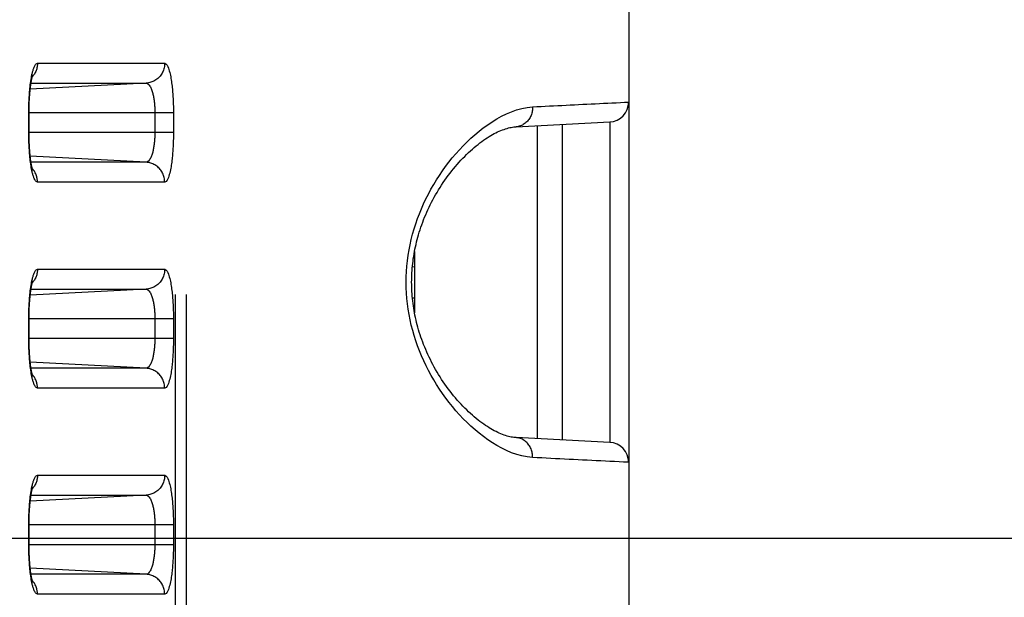
# Model space of a CAD drawing. Extents: x -377 to 260, y -238 to 127.
# Drawn here: x 8 to 11, y 9 to 11 of the extents above; entities that cross this region are included whole.
import ezdxf

# ---------------------------------------------------------------- set-up
doc = ezdxf.new("R2010")
doc.units = 0
doc.linetypes.add('PHANTOM', pattern=[15, 7.5, -1.5, 1.5, -1.5, 1.5, -1.5])
doc.layers.get('0').update_dxf_attribs({"linetype": 'CONTINUOUS'})
doc.layers.get('DEFPOINTS').update_dxf_attribs({"linetype": 'CONTINUOUS'})
doc.styles.get("Standard").update_dxf_attribs({"font": 'txt', "bigfont": 'BIGFONT'})
doc.dimstyles.new('DIMSTYLE', dxfattribs={"dimtxt": 3.2, "dimasz": 1, "dimexe": 2.54, "dimexo": 1, "dimgap": 1.6, "dimtad": 0, "dimzin": 0, "dimblk": 'OPEN30', "dimblk1": 'OPEN30', "dimblk2": 'OPEN30', "dimsah": 1, "dimcen": 0.09, "dimazin": 3, "dimtfac": 1, "dimtofl": 0, "dimtmove": 0, "dimatfit": 3})

# ---------------------------------------------------------------- blocks, each defined once
blk = doc.blocks.new('_OPEN30')
at = {"color": 0, "linetype": 'BYBLOCK'}
for q in [(-3, 1), (-3, -1), (-3, 0)]:
    blk.add_line((0, 0), q, dxfattribs=at)
blk = doc.blocks.new('*D5')
at = {"color": 7, "linetype": 'CONTINUOUS'}
for p, q in [((28.2521, 12.4276), (28.2521, 15.7776)), ((1.7554, 9.4276), (29.5221, 9.4276)), ((28.2521, 9.4276), (28.2521, -1.4474)), ((-4.0877, -1.4474), (29.5221, -1.4474)), ((28.2521, -1.4474), (28.2521, -17.8239)), ((28.2521, -4.4474), (28.2521, -7.7974))]:
    blk.add_line(p, q, dxfattribs=at)
at = {"layer": 'DEFPOINTS', "color": 7, "linetype": 'CONTINUOUS'}
for p in [(0.7554, 9.4276), (-5.0877, -1.4474), (28.2521, -1.4474)]:
    blk.add_point(p, dxfattribs=at)
at = {"color": 7, "linetype": 'CONTINUOUS'}
for p, rotation in [((28.2521, 9.4276), 270.0000000000002), ((28.2521, -1.4474), 90.00000000000051)]:
    blk.add_blockref('_OPEN30', p, dxfattribs=dict(at, rotation=rotation))
at = {"color": 7, "linetype": 'CONTINUOUS', "width": 1.238125}
blk.add_text('43.5', height=3.2, rotation=90, dxfattribs=at).set_placement((27.4521, -17.8239))
blk = doc.blocks.new('*D6')
at = {"color": 7, "linetype": 'CONTINUOUS'}
for p, q in [((-24.5854, 31.0526), (29.5221, 31.0526)), ((28.2521, 28.0526), (28.2521, 12.4276))]:
    blk.add_line(p, q, dxfattribs=at)
at = {"layer": 'DEFPOINTS', "color": 7, "linetype": 'CONTINUOUS'}
for p in [(-25.5854, 31.0526), (0.7554, 9.4276), (28.2521, 9.4276)]:
    blk.add_point(p, dxfattribs=at)
at = {"color": 7, "linetype": 'CONTINUOUS'}
for p, rotation in [((28.2521, 31.0526), 90.00000000000018), ((28.2521, 9.4276), 270.0000000000005)]:
    blk.add_blockref('_OPEN30', p, dxfattribs=dict(at, rotation=rotation))
at = {"color": 7, "linetype": 'CONTINUOUS', "width": 1.238125}
blk.add_text('86.5', height=3.2, rotation=90, dxfattribs=at).set_placement((27.4521, 14.2971))

msp = doc.modelspace()

# ---------------------------------------------------------------- linework, layer by layer
at = {"color": 7, "linetype": 'CONTINUOUS'}
for p, q in [((10.0671, 38.0776), (10.0671, -22.4974)), ((7.8117, 10.9481), (7.8117, 11.0276)), ((9.6437, 10.9748), (9.996, 10.9927)), ((9.8171, 10.9816), (9.8171, 9.7985)), ((9.996, 10.9927), (9.996, 10.9888)), ((9.2616, 10.5059), (9.2616, 10.2742)), ((7.8117, 10.1731), (7.8117, 10.2526)), ((9.996, 9.7875), (9.6437, 9.8053)), ((9.996, 9.7913), (9.996, 9.7875)), ((7.8117, 9.3981), (7.8117, 9.4776))]:
    msp.add_line(p, q, dxfattribs=at)
at = {"color": 7, "linetype": 'PHANTOM'}
for p, q in [((8.363, -18.1562), (8.363, 34.1113)), ((8.4034, -18.1562), (8.4034, 34.1113)), ((7.8435, 11.2136), (8.3219, 11.2136)), ((8.2519, 11.1387), (7.816, 11.1158)), ((7.819, 11.1387), (8.2519, 11.1387)), ((8.3547, 11.0276), (7.8106, 11.0276)), ((7.8106, 10.9526), (7.8106, 11.0276)), ((8.2847, 11.0276), (8.2847, 10.9526)), ((8.3547, 11.0276), (8.3547, 10.9526)), ((9.7223, 10.9767), (9.7223, 9.8034)), ((8.3547, 10.9526), (7.8106, 10.9526)), ((8.2519, 10.8414), (7.816, 10.8643)), ((8.2519, 10.8414), (7.819, 10.8414)), ((8.3219, 10.7665), (7.8435, 10.7665)), ((9.2535, 10.4486), (9.2628, 10.4484)), ((7.8435, 10.4386), (8.3219, 10.4386)), ((8.2519, 10.3637), (7.816, 10.3408)), ((7.819, 10.3637), (8.2519, 10.3637)), ((9.2535, 10.3315), (9.2628, 10.3317)), ((8.3547, 10.2526), (7.8106, 10.2526)), ((7.8106, 10.1776), (7.8106, 10.2526)), ((8.2847, 10.2526), (8.2847, 10.1776)), ((8.3547, 10.2526), (8.3547, 10.1776)), ((8.3547, 10.1776), (7.8106, 10.1776)), ((8.2519, 10.0664), (7.816, 10.0893)), ((8.2519, 10.0664), (7.819, 10.0664)), ((8.3219, 9.9915), (7.8435, 9.9915)), ((7.8435, 9.6636), (8.3219, 9.6636)), ((8.2519, 9.5887), (7.816, 9.5658)), ((7.819, 9.5887), (8.2519, 9.5887)), ((8.3547, 9.4776), (7.8106, 9.4776)), ((7.8106, 9.4026), (7.8106, 9.4776)), ((8.2847, 9.4776), (8.2847, 9.4026)), ((8.3547, 9.4776), (8.3547, 9.4026)), ((8.3547, 9.4026), (7.8106, 9.4026)), ((8.2519, 9.2914), (7.816, 9.3143)), ((8.2519, 9.2914), (7.819, 9.2914)), ((8.3219, 9.2165), (7.8435, 9.2165))]:
    msp.add_line(p, q, dxfattribs=at)
for points in [[(7.8213, 11.1654), (7.8219, 11.1684), (7.8226, 11.1715), (7.8233, 11.1745), (7.8241, 11.1779), (7.8248, 11.1809), (7.8256, 11.1838), (7.8265, 11.1868), (7.8274, 11.1897), (7.8283, 11.1925), (7.8293, 11.1954), (7.8306, 11.1987), (7.8318, 11.2015), (7.833, 11.2039), (7.8345, 11.2065), (7.8364, 11.2091), (7.8385, 11.2113), (7.8411, 11.213), (7.8435, 11.2136)], [(7.8434, 11.2136), (7.8433, 11.2102), (7.843, 11.2066), (7.8426, 11.2034), (7.842, 11.1998), (7.8414, 11.1968), (7.8405, 11.1933), (7.8394, 11.1895), (7.8382, 11.1861), (7.8366, 11.1825), (7.8351, 11.1792), (7.8333, 11.176), (7.8315, 11.1729), (7.8295, 11.1698), (7.8277, 11.1673)], [(8.3219, 11.2136), (8.3217, 11.2092), (8.3213, 11.2052), (8.3207, 11.2009), (8.3198, 11.1964), (8.3187, 11.1922), (8.3173, 11.1881), (8.3158, 11.1841), (8.314, 11.1802), (8.312, 11.1763), (8.3097, 11.1726), (8.3073, 11.1691), (8.3047, 11.1657), (8.3018, 11.1624), (8.2989, 11.1594), (8.2957, 11.1565), (8.2923, 11.1537), (8.2888, 11.1512), (8.2853, 11.149), (8.2815, 11.1469), (8.2776, 11.145), (8.2738, 11.1434), (8.2697, 11.142), (8.2655, 11.1408), (8.2612, 11.1399), (8.257, 11.1392), (8.2531, 11.1388)], [(8.3219, 11.2136), (8.3273, 11.2108), (8.3309, 11.2062), (8.3336, 11.2011), (8.3358, 11.1958), (8.3377, 11.1903), (8.3392, 11.1851), (8.3407, 11.1795), (8.342, 11.1741), (8.3433, 11.1684), (8.3444, 11.1626), (8.3454, 11.1569), (8.3464, 11.1511), (8.3472, 11.1453), (8.348, 11.1395), (8.3488, 11.1336), (8.3495, 11.1278), (8.3501, 11.122), (8.3507, 11.1161), (8.3512, 11.1103), (8.3517, 11.1045), (8.3522, 11.0986), (8.3526, 11.0928), (8.3529, 11.0869), (8.3532, 11.0814), (8.3535, 11.0755), (8.3538, 11.0697), (8.354, 11.0638), (8.3542, 11.0579), (8.3544, 11.0521), (8.3545, 11.0462), (8.3546, 11.0406), (8.3546, 11.0347), (8.3547, 11.0289)], [(7.8106, 11.0324), (7.8106, 11.0391), (7.8107, 11.0457), (7.8109, 11.0524), (7.8111, 11.0591), (7.8113, 11.0658), (7.8116, 11.0724), (7.8119, 11.0791), (7.8122, 11.0858), (7.8127, 11.0925), (7.8131, 11.0991), (7.8136, 11.1058), (7.8142, 11.1124), (7.8148, 11.1191), (7.8155, 11.1257), (7.8163, 11.1324), (7.8172, 11.1393), (7.8181, 11.1459), (7.8191, 11.1525), (7.8202, 11.1593), (7.8213, 11.1654)], [(7.8272, 11.1667), (7.8255, 11.1647), (7.8237, 11.1625)], [(8.2519, 11.1387), (8.2555, 11.138), (8.2588, 11.1362), (8.2616, 11.1338), (8.264, 11.131), (8.2661, 11.128), (8.2679, 11.1247), (8.2696, 11.1214), (8.271, 11.1181), (8.2724, 11.1146), (8.2736, 11.1111), (8.2747, 11.1076), (8.2758, 11.104), (8.2767, 11.1005), (8.2776, 11.0969), (8.2784, 11.0933), (8.2792, 11.0897), (8.2798, 11.0861), (8.2805, 11.0824), (8.281, 11.0788), (8.2816, 11.0752), (8.2821, 11.0715), (8.2825, 11.068), (8.2829, 11.0643), (8.2832, 11.0607), (8.2835, 11.057), (8.2838, 11.0533), (8.2841, 11.0496), (8.2843, 11.046), (8.2844, 11.0423), (8.2846, 11.0386), (8.2846, 11.0353), (8.2847, 11.0314), (8.2847, 11.0276)], [(9.7059, 9.7304), (9.6856, 9.7326), (9.6656, 9.7366), (9.646, 9.7419), (9.6267, 9.7486), (9.6079, 9.7565), (9.5896, 9.7654), (9.5717, 9.7752), (9.5543, 9.7858), (9.5374, 9.7971), (9.5209, 9.809), (9.5048, 9.8215), (9.4892, 9.8346), (9.4739, 9.8481), (9.4591, 9.8621), (9.4448, 9.8765), (9.4308, 9.8913), (9.4172, 9.9065), (9.4041, 9.9221), (9.3913, 9.938), (9.379, 9.9542), (9.3671, 9.9707), (9.3556, 9.9876), (9.3446, 10.0047), (9.334, 10.0221), (9.3241, 10.0393), (9.3144, 10.0572), (9.3051, 10.0754), (9.2964, 10.0938), (9.2881, 10.1124), (9.2804, 10.1313), (9.2731, 10.1503), (9.2664, 10.1695), (9.2602, 10.1889), (9.2546, 10.2085), (9.2495, 10.2282), (9.245, 10.2481), (9.2411, 10.2681), (9.2377, 10.2882), (9.235, 10.3084), (9.2328, 10.3286), (9.2313, 10.3489), (9.2303, 10.3693), (9.23, 10.3896), (9.2303, 10.41), (9.2312, 10.4304), (9.2327, 10.4507), (9.2349, 10.4709), (9.2376, 10.4911), (9.2409, 10.5112), (9.2448, 10.5312), (9.2493, 10.5511), (9.2544, 10.5708), (9.26, 10.5904), (9.2661, 10.6098), (9.2728, 10.6291), (9.2799, 10.6476), (9.2876, 10.6665), (9.2958, 10.6851), (9.3046, 10.7035), (9.3138, 10.7217), (9.3234, 10.7396), (9.3336, 10.7573), (9.3441, 10.7747), (9.3552, 10.7919), (9.3666, 10.8087), (9.3785, 10.8252), (9.3908, 10.8415), (9.4035, 10.8574), (9.4167, 10.873), (9.4302, 10.8882), (9.4442, 10.903), (9.4585, 10.9174), (9.4733, 10.9314), (9.4885, 10.945), (9.5042, 10.9581), (9.5202, 10.9706), (9.5367, 10.9826), (9.5536, 10.9939), (9.571, 11.0045), (9.5889, 11.0143), (9.6072, 11.0233), (9.6259, 11.0312), (9.6451, 11.0379), (9.6648, 11.0434), (9.6847, 11.0474), (9.705, 11.0497)], [(9.7059, 11.0497), (9.7058, 11.0456), (9.7055, 11.0413), (9.705, 11.0372), (9.7043, 11.0331), (9.7035, 11.0291), (9.7024, 11.0253), (9.7012, 11.0214), (9.6997, 11.0175), (9.6979, 11.0133), (9.696, 11.0097), (9.6939, 11.0061), (9.6917, 11.0027), (9.6891, 10.9993), (9.6865, 10.9961), (9.6836, 10.9931), (9.6808, 10.9905), (9.6776, 10.9878), (9.6743, 10.9854), (9.6708, 10.9832), (9.6672, 10.9812), (9.6634, 10.9795), (9.6596, 10.978), (9.6556, 10.9768), (9.6512, 10.9758), (9.6468, 10.9751), (9.6438, 10.9748)], [(9.7059, 11.0497), (9.7216, 11.0505), (9.7373, 11.0513), (9.753, 11.0521), (9.7687, 11.0529), (9.7844, 11.0537), (9.8001, 11.0545), (9.8158, 11.0552), (9.8315, 11.056), (9.8472, 11.0568), (9.8629, 11.0576), (9.8786, 11.0584), (9.8943, 11.0592), (9.91, 11.06), (9.9258, 11.0607), (9.9415, 11.0615), (9.9572, 11.0623), (9.9729, 11.0631), (9.9886, 11.0638), (10.0043, 11.0646), (10.02, 11.0654), (10.0357, 11.0661), (10.0514, 11.0669), (10.0671, 11.0676)], [(9.996, 10.9888), (9.996, 10.9865), (9.996, 10.9783), (9.996, 10.9622), (9.996, 10.9385), (9.996, 10.9073), (9.996, 10.869), (9.996, 10.8244), (9.996, 10.774), (9.996, 10.7182), (9.996, 10.658), (9.996, 10.5944), (9.996, 10.5278), (9.996, 10.4593), (9.996, 10.3901), (9.996, 10.3208), (9.996, 10.2523), (9.996, 10.1857), (9.996, 10.1221), (9.996, 10.0619), (9.996, 10.0061), (9.996, 9.9557), (9.996, 9.9111), (9.996, 9.8728), (9.996, 9.8416), (9.996, 9.8179), (9.996, 9.8018), (9.996, 9.7936), (9.996, 9.7913)], [(7.8213, 10.8147), (7.8201, 10.8214), (7.819, 10.828), (7.818, 10.8346), (7.8171, 10.8413), (7.8163, 10.8475), (7.8156, 10.8541), (7.8149, 10.8607), (7.8142, 10.8674), (7.8137, 10.8741), (7.8131, 10.8807), (7.8127, 10.8874), (7.8123, 10.894), (7.8119, 10.9007), (7.8116, 10.9074), (7.8113, 10.9141), (7.8111, 10.9207), (7.8109, 10.9274), (7.8107, 10.9341), (7.8106, 10.9408), (7.8106, 10.9477)], [(8.2847, 10.9526), (8.2847, 10.9487), (8.2846, 10.945), (8.2845, 10.9411), (8.2844, 10.9374), (8.2842, 10.9335), (8.284, 10.9298), (8.2838, 10.9261), (8.2835, 10.9224), (8.2831, 10.9184), (8.2828, 10.9148), (8.2824, 10.9111), (8.2819, 10.9075), (8.2814, 10.9038), (8.2809, 10.9006), (8.2803, 10.897), (8.2796, 10.893), (8.2789, 10.8894), (8.2782, 10.8858), (8.2774, 10.8822), (8.2766, 10.8789), (8.2756, 10.8754), (8.2745, 10.8718), (8.2734, 10.8684), (8.2722, 10.8649), (8.2707, 10.8612), (8.2693, 10.8581), (8.2676, 10.8548), (8.2657, 10.8516), (8.2636, 10.8486), (8.261, 10.8457), (8.2583, 10.8435), (8.2549, 10.8419), (8.2519, 10.8414)], [(8.3547, 10.9526), (8.3547, 10.9467), (8.3546, 10.9408), (8.3545, 10.935), (8.3544, 10.9291), (8.3542, 10.9232), (8.354, 10.9174), (8.3538, 10.9115), (8.3536, 10.9057), (8.3533, 10.8998), (8.353, 10.8939), (8.3526, 10.8881), (8.3522, 10.8822), (8.3518, 10.8764), (8.3513, 10.8705), (8.3507, 10.8647), (8.3502, 10.8589), (8.3496, 10.8535), (8.3489, 10.8477), (8.3481, 10.8414), (8.3473, 10.8356), (8.3465, 10.83), (8.3456, 10.8242), (8.3446, 10.8184), (8.3434, 10.8122), (8.3421, 10.8065), (8.3408, 10.8008), (8.3392, 10.795), (8.3375, 10.7894), (8.3356, 10.7838), (8.3335, 10.7789), (8.3309, 10.7738), (8.3273, 10.7693), (8.3219, 10.7665)], [(7.8273, 10.8134), (7.8256, 10.8154), (7.8236, 10.8176)], [(8.3219, 10.7665), (8.3217, 10.7709), (8.3213, 10.7749), (8.3207, 10.7792), (8.3198, 10.7837), (8.3187, 10.7879), (8.3173, 10.792), (8.3158, 10.796), (8.314, 10.8), (8.312, 10.8038), (8.3097, 10.8075), (8.3073, 10.811), (8.3047, 10.8144), (8.3018, 10.8177), (8.2989, 10.8207), (8.2957, 10.8236), (8.2923, 10.8264), (8.2888, 10.8289), (8.2853, 10.8311), (8.2815, 10.8332), (8.2776, 10.8351), (8.2738, 10.8367), (8.2697, 10.8381), (8.2655, 10.8393), (8.2612, 10.8402), (8.257, 10.8409), (8.2531, 10.8414)], [(7.8435, 10.7665), (7.8404, 10.7674), (7.838, 10.7692), (7.836, 10.7715), (7.8343, 10.774), (7.8328, 10.7767), (7.8314, 10.7795), (7.8302, 10.7823), (7.8291, 10.7852), (7.8281, 10.7881), (7.8272, 10.791), (7.8263, 10.7939), (7.8255, 10.7969), (7.8247, 10.7998), (7.8239, 10.8028), (7.8232, 10.8058), (7.8226, 10.8086), (7.822, 10.8116), (7.8214, 10.8141)], [(7.8434, 10.7665), (7.8434, 10.7699), (7.8431, 10.7735), (7.8427, 10.7767), (7.8421, 10.7803), (7.8414, 10.7833), (7.8406, 10.7868), (7.8394, 10.7906), (7.8382, 10.794), (7.8367, 10.7976), (7.8351, 10.8009), (7.8334, 10.8041), (7.8315, 10.8072), (7.8296, 10.8102), (7.8277, 10.8128)], [(7.8213, 10.3904), (7.8219, 10.3934), (7.8226, 10.3965), (7.8233, 10.3995), (7.8241, 10.4029), (7.8248, 10.4059), (7.8256, 10.4088), (7.8265, 10.4118), (7.8274, 10.4147), (7.8283, 10.4175), (7.8293, 10.4204), (7.8306, 10.4237), (7.8318, 10.4265), (7.833, 10.4289), (7.8345, 10.4315), (7.8364, 10.4341), (7.8385, 10.4363), (7.8411, 10.438), (7.8435, 10.4386)], [(7.8434, 10.4386), (7.8433, 10.4352), (7.843, 10.4316), (7.8426, 10.4284), (7.842, 10.4248), (7.8414, 10.4218), (7.8405, 10.4183), (7.8394, 10.4145), (7.8382, 10.4111), (7.8366, 10.4075), (7.8351, 10.4042), (7.8333, 10.401), (7.8315, 10.3979), (7.8295, 10.3948), (7.8277, 10.3923)], [(8.3219, 10.4386), (8.3217, 10.4342), (8.3213, 10.4302), (8.3207, 10.4259), (8.3198, 10.4214), (8.3187, 10.4172), (8.3173, 10.4131), (8.3158, 10.4091), (8.314, 10.4052), (8.312, 10.4013), (8.3097, 10.3976), (8.3073, 10.3941), (8.3047, 10.3907), (8.3018, 10.3874), (8.2989, 10.3844), (8.2957, 10.3815), (8.2923, 10.3787), (8.2888, 10.3762), (8.2853, 10.374), (8.2815, 10.3719), (8.2776, 10.37), (8.2738, 10.3684), (8.2697, 10.367), (8.2655, 10.3658), (8.2612, 10.3649), (8.257, 10.3642), (8.2531, 10.3638)], [(8.3219, 10.4386), (8.3273, 10.4358), (8.3309, 10.4312), (8.3336, 10.4261), (8.3358, 10.4208), (8.3377, 10.4153), (8.3392, 10.4101), (8.3407, 10.4045), (8.342, 10.3991), (8.3433, 10.3934), (8.3444, 10.3876), (8.3454, 10.3819), (8.3464, 10.3761), (8.3472, 10.3703), (8.348, 10.3645), (8.3488, 10.3586), (8.3495, 10.3528), (8.3501, 10.347), (8.3507, 10.3411), (8.3512, 10.3353), (8.3517, 10.3295), (8.3522, 10.3236), (8.3526, 10.3178), (8.3529, 10.3119), (8.3532, 10.3064), (8.3535, 10.3005), (8.3538, 10.2947), (8.354, 10.2888), (8.3542, 10.2829), (8.3544, 10.2771), (8.3545, 10.2712), (8.3546, 10.2656), (8.3546, 10.2597), (8.3547, 10.2539)], [(7.8106, 10.2574), (7.8106, 10.2641), (7.8107, 10.2707), (7.8109, 10.2774), (7.8111, 10.2841), (7.8113, 10.2908), (7.8116, 10.2974), (7.8119, 10.3041), (7.8122, 10.3108), (7.8127, 10.3175), (7.8131, 10.3241), (7.8136, 10.3308), (7.8142, 10.3374), (7.8148, 10.3441), (7.8155, 10.3507), (7.8163, 10.3574), (7.8172, 10.3643), (7.8181, 10.3709), (7.8191, 10.3775), (7.8202, 10.3843), (7.8213, 10.3904)], [(7.8272, 10.3917), (7.8255, 10.3897), (7.8237, 10.3875)], [(8.2519, 10.3637), (8.2555, 10.363), (8.2588, 10.3612), (8.2616, 10.3588), (8.264, 10.356), (8.2661, 10.353), (8.2679, 10.3497), (8.2696, 10.3464), (8.271, 10.3431), (8.2724, 10.3396), (8.2736, 10.3361), (8.2747, 10.3326), (8.2758, 10.329), (8.2767, 10.3255), (8.2776, 10.3219), (8.2784, 10.3183), (8.2792, 10.3147), (8.2798, 10.3111), (8.2805, 10.3074), (8.281, 10.3038), (8.2816, 10.3002), (8.2821, 10.2965), (8.2825, 10.293), (8.2829, 10.2893), (8.2832, 10.2857), (8.2835, 10.282), (8.2838, 10.2783), (8.2841, 10.2746), (8.2843, 10.271), (8.2844, 10.2673), (8.2846, 10.2636), (8.2846, 10.2603), (8.2847, 10.2564), (8.2847, 10.2526)], [(7.8213, 10.0397), (7.8201, 10.0464), (7.819, 10.053), (7.818, 10.0596), (7.8171, 10.0663), (7.8163, 10.0725), (7.8156, 10.0791), (7.8149, 10.0857), (7.8142, 10.0924), (7.8137, 10.0991), (7.8131, 10.1057), (7.8127, 10.1124), (7.8123, 10.119), (7.8119, 10.1257), (7.8116, 10.1324), (7.8113, 10.1391), (7.8111, 10.1457), (7.8109, 10.1524), (7.8107, 10.1591), (7.8106, 10.1658), (7.8106, 10.1727)], [(8.2847, 10.1776), (8.2847, 10.1737), (8.2846, 10.17), (8.2845, 10.1661), (8.2844, 10.1624), (8.2842, 10.1585), (8.284, 10.1548), (8.2838, 10.1511), (8.2835, 10.1474), (8.2831, 10.1434), (8.2828, 10.1398), (8.2824, 10.1361), (8.2819, 10.1325), (8.2814, 10.1288), (8.2809, 10.1256), (8.2803, 10.122), (8.2796, 10.118), (8.2789, 10.1144), (8.2782, 10.1108), (8.2774, 10.1072), (8.2766, 10.1039), (8.2756, 10.1004), (8.2745, 10.0968), (8.2734, 10.0934), (8.2722, 10.0899), (8.2707, 10.0862), (8.2693, 10.0831), (8.2676, 10.0798), (8.2657, 10.0766), (8.2636, 10.0736), (8.261, 10.0707), (8.2583, 10.0685), (8.2549, 10.0669), (8.2519, 10.0664)], [(8.3547, 10.1776), (8.3547, 10.1717), (8.3546, 10.1658), (8.3545, 10.16), (8.3544, 10.1541), (8.3542, 10.1482), (8.354, 10.1424), (8.3538, 10.1365), (8.3536, 10.1307), (8.3533, 10.1248), (8.353, 10.1189), (8.3526, 10.1131), (8.3522, 10.1072), (8.3518, 10.1014), (8.3513, 10.0955), (8.3507, 10.0897), (8.3502, 10.0839), (8.3496, 10.0785), (8.3489, 10.0727), (8.3481, 10.0664), (8.3473, 10.0606), (8.3465, 10.055), (8.3456, 10.0492), (8.3446, 10.0434), (8.3434, 10.0372), (8.3421, 10.0315), (8.3408, 10.0258), (8.3392, 10.02), (8.3375, 10.0144), (8.3356, 10.0088), (8.3335, 10.0039), (8.3309, 9.9988), (8.3273, 9.9943), (8.3219, 9.9915)], [(7.8435, 9.9915), (7.8404, 9.9924), (7.838, 9.9942), (7.836, 9.9965), (7.8343, 9.999), (7.8328, 10.0017), (7.8314, 10.0045), (7.8302, 10.0073), (7.8291, 10.0102), (7.8281, 10.0131), (7.8272, 10.016), (7.8263, 10.0189), (7.8255, 10.0219), (7.8247, 10.0248), (7.8239, 10.0278), (7.8232, 10.0308), (7.8226, 10.0336), (7.822, 10.0366), (7.8214, 10.0391)], [(7.8273, 10.0384), (7.8256, 10.0404), (7.8236, 10.0426)], [(7.8434, 9.9915), (7.8434, 9.9949), (7.8431, 9.9985), (7.8427, 10.0017), (7.8421, 10.0053), (7.8414, 10.0083), (7.8406, 10.0118), (7.8394, 10.0156), (7.8382, 10.019), (7.8367, 10.0226), (7.8351, 10.0259), (7.8334, 10.0291), (7.8315, 10.0322), (7.8296, 10.0352), (7.8277, 10.0378)], [(8.3219, 9.9915), (8.3217, 9.9959), (8.3213, 9.9999), (8.3207, 10.0042), (8.3198, 10.0087), (8.3187, 10.0129), (8.3173, 10.017), (8.3158, 10.021), (8.314, 10.025), (8.312, 10.0288), (8.3097, 10.0325), (8.3073, 10.036), (8.3047, 10.0394), (8.3018, 10.0427), (8.2989, 10.0457), (8.2957, 10.0486), (8.2923, 10.0514), (8.2888, 10.0539), (8.2853, 10.0561), (8.2815, 10.0582), (8.2776, 10.0601), (8.2738, 10.0617), (8.2697, 10.0631), (8.2655, 10.0643), (8.2612, 10.0652), (8.257, 10.0659), (8.2531, 10.0664)], [(9.7059, 9.7304), (9.7058, 9.7345), (9.7055, 9.7388), (9.705, 9.7429), (9.7043, 9.747), (9.7035, 9.751), (9.7024, 9.7548), (9.7012, 9.7587), (9.6997, 9.7626), (9.6979, 9.7668), (9.696, 9.7704), (9.6939, 9.774), (9.6917, 9.7774), (9.6891, 9.7809), (9.6865, 9.784), (9.6836, 9.787), (9.6808, 9.7897), (9.6776, 9.7923), (9.6743, 9.7947), (9.6708, 9.7969), (9.6672, 9.7989), (9.6634, 9.8007), (9.6596, 9.8021), (9.6556, 9.8033), (9.6512, 9.8043), (9.6468, 9.805), (9.6438, 9.8053)], [(10.0649, 9.7126), (10.0478, 9.7134), (10.0307, 9.7142), (10.0136, 9.715), (9.9965, 9.7159), (9.9794, 9.7167), (9.9623, 9.7176), (9.9452, 9.7184), (9.9281, 9.7193), (9.911, 9.7201), (9.8939, 9.721), (9.8768, 9.7218), (9.8597, 9.7227), (9.8426, 9.7235), (9.8255, 9.7244), (9.8085, 9.7252), (9.7914, 9.7261), (9.7743, 9.7269), (9.7572, 9.7278), (9.7401, 9.7287), (9.723, 9.7295), (9.7059, 9.7304)], [(7.8213, 9.6154), (7.8219, 9.6184), (7.8226, 9.6215), (7.8233, 9.6245), (7.8241, 9.6279), (7.8248, 9.6309), (7.8256, 9.6338), (7.8265, 9.6368), (7.8274, 9.6397), (7.8283, 9.6425), (7.8293, 9.6454), (7.8306, 9.6487), (7.8318, 9.6515), (7.833, 9.6539), (7.8345, 9.6565), (7.8364, 9.6591), (7.8385, 9.6613), (7.8411, 9.663), (7.8435, 9.6636)], [(7.8434, 9.6636), (7.8433, 9.6602), (7.843, 9.6566), (7.8426, 9.6534), (7.842, 9.6498), (7.8414, 9.6468), (7.8405, 9.6433), (7.8394, 9.6395), (7.8382, 9.6361), (7.8366, 9.6325), (7.8351, 9.6292), (7.8333, 9.626), (7.8315, 9.6229), (7.8295, 9.6198), (7.8277, 9.6173)], [(8.3219, 9.6636), (8.3217, 9.6592), (8.3213, 9.6552), (8.3207, 9.6509), (8.3198, 9.6464), (8.3187, 9.6422), (8.3173, 9.6381), (8.3158, 9.6341), (8.314, 9.6302), (8.312, 9.6263), (8.3097, 9.6226), (8.3073, 9.6191), (8.3047, 9.6157), (8.3018, 9.6124), (8.2989, 9.6094), (8.2957, 9.6065), (8.2923, 9.6037), (8.2888, 9.6012), (8.2853, 9.599), (8.2815, 9.5969), (8.2776, 9.595), (8.2738, 9.5934), (8.2697, 9.592), (8.2655, 9.5908), (8.2612, 9.5899), (8.257, 9.5892), (8.2531, 9.5888)], [(8.3219, 9.6636), (8.3273, 9.6608), (8.3309, 9.6562), (8.3336, 9.6511), (8.3358, 9.6458), (8.3377, 9.6403), (8.3392, 9.6351), (8.3407, 9.6295), (8.342, 9.6241), (8.3433, 9.6184), (8.3444, 9.6126), (8.3454, 9.6069), (8.3464, 9.6011), (8.3472, 9.5953), (8.348, 9.5895), (8.3488, 9.5836), (8.3495, 9.5778), (8.3501, 9.572), (8.3507, 9.5661), (8.3512, 9.5603), (8.3517, 9.5545), (8.3522, 9.5486), (8.3526, 9.5428), (8.3529, 9.5369), (8.3532, 9.5314), (8.3535, 9.5255), (8.3538, 9.5197), (8.354, 9.5138), (8.3542, 9.5079), (8.3544, 9.5021), (8.3545, 9.4962), (8.3546, 9.4906), (8.3546, 9.4847), (8.3547, 9.4789)], [(7.8106, 9.4824), (7.8106, 9.4891), (7.8107, 9.4957), (7.8109, 9.5024), (7.8111, 9.5091), (7.8113, 9.5158), (7.8116, 9.5224), (7.8119, 9.5291), (7.8122, 9.5358), (7.8127, 9.5425), (7.8131, 9.5491), (7.8136, 9.5558), (7.8142, 9.5624), (7.8148, 9.5691), (7.8155, 9.5757), (7.8163, 9.5824), (7.8172, 9.5893), (7.8181, 9.5959), (7.8191, 9.6025), (7.8202, 9.6093), (7.8213, 9.6154)], [(7.8272, 9.6167), (7.8255, 9.6147), (7.8237, 9.6125)], [(8.2519, 9.5887), (8.2555, 9.588), (8.2588, 9.5862), (8.2616, 9.5838), (8.264, 9.581), (8.2661, 9.578), (8.2679, 9.5747), (8.2696, 9.5714), (8.271, 9.5681), (8.2724, 9.5646), (8.2736, 9.5611), (8.2747, 9.5576), (8.2758, 9.554), (8.2767, 9.5505), (8.2776, 9.5469), (8.2784, 9.5433), (8.2792, 9.5397), (8.2798, 9.5361), (8.2805, 9.5324), (8.281, 9.5288), (8.2816, 9.5252), (8.2821, 9.5215), (8.2825, 9.518), (8.2829, 9.5143), (8.2832, 9.5107), (8.2835, 9.507), (8.2838, 9.5033), (8.2841, 9.4996), (8.2843, 9.496), (8.2844, 9.4923), (8.2846, 9.4886), (8.2846, 9.4853), (8.2847, 9.4814), (8.2847, 9.4776)], [(7.8213, 9.2647), (7.8201, 9.2714), (7.819, 9.278), (7.818, 9.2846), (7.8171, 9.2913), (7.8163, 9.2975), (7.8156, 9.3041), (7.8149, 9.3107), (7.8142, 9.3174), (7.8137, 9.3241), (7.8131, 9.3307), (7.8127, 9.3374), (7.8123, 9.344), (7.8119, 9.3507), (7.8116, 9.3574), (7.8113, 9.3641), (7.8111, 9.3707), (7.8109, 9.3774), (7.8107, 9.3841), (7.8106, 9.3908), (7.8106, 9.3977)], [(8.2847, 9.4026), (8.2847, 9.3987), (8.2846, 9.395), (8.2845, 9.3911), (8.2844, 9.3874), (8.2842, 9.3835), (8.284, 9.3798), (8.2838, 9.3761), (8.2835, 9.3724), (8.2831, 9.3684), (8.2828, 9.3648), (8.2824, 9.3611), (8.2819, 9.3575), (8.2814, 9.3538), (8.2809, 9.3506), (8.2803, 9.347), (8.2796, 9.343), (8.2789, 9.3394), (8.2782, 9.3358), (8.2774, 9.3322), (8.2766, 9.3289), (8.2756, 9.3254), (8.2745, 9.3218), (8.2734, 9.3184), (8.2722, 9.3149), (8.2707, 9.3112), (8.2693, 9.3081), (8.2676, 9.3048), (8.2657, 9.3016), (8.2636, 9.2986), (8.261, 9.2957), (8.2583, 9.2935), (8.2549, 9.2919), (8.2519, 9.2914)], [(8.3547, 9.4026), (8.3547, 9.3967), (8.3546, 9.3908), (8.3545, 9.385), (8.3544, 9.3791), (8.3542, 9.3732), (8.354, 9.3674), (8.3538, 9.3615), (8.3536, 9.3557), (8.3533, 9.3498), (8.353, 9.3439), (8.3526, 9.3381), (8.3522, 9.3322), (8.3518, 9.3264), (8.3513, 9.3205), (8.3507, 9.3147), (8.3502, 9.3089), (8.3496, 9.3035), (8.3489, 9.2977), (8.3481, 9.2914), (8.3473, 9.2856), (8.3465, 9.28), (8.3456, 9.2742), (8.3446, 9.2684), (8.3434, 9.2622), (8.3421, 9.2565), (8.3408, 9.2508), (8.3392, 9.245), (8.3375, 9.2394), (8.3356, 9.2338), (8.3335, 9.2289), (8.3309, 9.2238), (8.3273, 9.2193), (8.3219, 9.2165)], [(7.8435, 9.2165), (7.8404, 9.2174), (7.838, 9.2192), (7.836, 9.2215), (7.8343, 9.224), (7.8328, 9.2267), (7.8314, 9.2295), (7.8302, 9.2323), (7.8291, 9.2352), (7.8281, 9.2381), (7.8272, 9.241), (7.8263, 9.2439), (7.8255, 9.2469), (7.8247, 9.2498), (7.8239, 9.2528), (7.8232, 9.2558), (7.8226, 9.2586), (7.822, 9.2616), (7.8214, 9.2641)], [(7.8273, 9.2634), (7.8256, 9.2654), (7.8236, 9.2676)], [(7.8434, 9.2165), (7.8434, 9.2199), (7.8431, 9.2235), (7.8427, 9.2267), (7.8421, 9.2303), (7.8414, 9.2333), (7.8406, 9.2368), (7.8394, 9.2406), (7.8382, 9.244), (7.8367, 9.2476), (7.8351, 9.2509), (7.8334, 9.2541), (7.8315, 9.2572), (7.8296, 9.2602), (7.8277, 9.2628)], [(8.3219, 9.2165), (8.3217, 9.2209), (8.3213, 9.2249), (8.3207, 9.2292), (8.3198, 9.2337), (8.3187, 9.2379), (8.3173, 9.242), (8.3158, 9.246), (8.314, 9.25), (8.312, 9.2538), (8.3097, 9.2575), (8.3073, 9.261), (8.3047, 9.2644), (8.3018, 9.2677), (8.2989, 9.2707), (8.2957, 9.2736), (8.2923, 9.2764), (8.2888, 9.2789), (8.2853, 9.2811), (8.2815, 9.2832), (8.2776, 9.2851), (8.2738, 9.2867), (8.2697, 9.2881), (8.2655, 9.2893), (8.2612, 9.2902), (8.257, 9.2909), (8.2531, 9.2914)]]:
    msp.add_lwpolyline(points, dxfattribs=at)
at = {"color": 7, "linetype": 'CONTINUOUS'}
for points in [[(7.8117, 11.0276), (7.8117, 11.0356), (7.8118, 11.04), (7.8118, 11.0444), (7.8119, 11.0488), (7.812, 11.0532), (7.8122, 11.0575), (7.8123, 11.0617), (7.8125, 11.066), (7.8126, 11.0702), (7.8128, 11.0743), (7.8131, 11.0784), (7.8133, 11.0824), (7.8135, 11.0863), (7.8138, 11.0902), (7.814, 11.094), (7.8143, 11.0977), (7.8146, 11.1013), (7.8149, 11.1048), (7.8152, 11.1083), (7.8156, 11.1116), (7.8159, 11.1149), (7.8162, 11.118), (7.8166, 11.1211), (7.8169, 11.124), (7.8173, 11.1269), (7.8177, 11.1297), (7.818, 11.1324), (7.8184, 11.1349), (7.8188, 11.1374), (7.8191, 11.1398), (7.8195, 11.1421), (7.8199, 11.1443), (7.8202, 11.1464), (7.8206, 11.1484), (7.821, 11.1503), (7.8213, 11.1522), (7.8217, 11.1539), (7.822, 11.1555), (7.8223, 11.1571), (7.8227, 11.1585), (7.823, 11.1599), (7.8233, 11.1611), (7.8236, 11.1623), (7.8239, 11.1634), (7.8241, 11.1644), (7.8244, 11.1653), (7.8246, 11.1661), (7.8249, 11.1669), (7.8251, 11.1675), (7.8253, 11.1681), (7.8254, 11.1686), (7.8256, 11.1691), (7.8257, 11.1694), (7.8258, 11.1697), (7.8259, 11.17)], [(9.6437, 9.8053), (9.6404, 9.8055), (9.6356, 9.806), (9.6306, 9.8067), (9.6255, 9.8075), (9.6203, 9.8086), (9.615, 9.8099), (9.6095, 9.8114), (9.6039, 9.8131), (9.5982, 9.815), (9.5924, 9.8172), (9.5865, 9.8195), (9.5804, 9.8221), (9.5743, 9.8249), (9.568, 9.828), (9.5617, 9.8312), (9.5553, 9.8347), (9.5487, 9.8385), (9.5421, 9.8425), (9.5354, 9.8467), (9.5286, 9.8512), (9.5217, 9.8559), (9.5148, 9.8609), (9.5078, 9.8661), (9.5007, 9.8716), (9.4936, 9.8773), (9.4864, 9.8833), (9.4793, 9.8895), (9.4721, 9.8959), (9.4649, 9.9026), (9.4577, 9.9094), (9.4506, 9.9165), (9.4434, 9.9238), (9.4364, 9.9313), (9.4293, 9.939), (9.4223, 9.9468), (9.4154, 9.9549), (9.4085, 9.9631), (9.4018, 9.9715), (9.3951, 9.98), (9.3886, 9.9887), (9.3821, 9.9975), (9.3758, 10.0063), (9.3696, 10.0153), (9.3636, 10.0244), (9.3577, 10.0335), (9.352, 10.0427), (9.3464, 10.0519), (9.341, 10.0612), (9.3358, 10.0705), (9.3307, 10.0799), (9.3257, 10.0893), (9.321, 10.0987), (9.3164, 10.1081), (9.312, 10.1176), (9.3077, 10.127), (9.3036, 10.1364), (9.2997, 10.1458), (9.2959, 10.1552), (9.2923, 10.1646), (9.2889, 10.1739), (9.2856, 10.1833), (9.2825, 10.1925), (9.2796, 10.2018), (9.2768, 10.2111), (9.2742, 10.2203), (9.2717, 10.2294), (9.2694, 10.2386), (9.2672, 10.2477), (9.2651, 10.2567), (9.2632, 10.2658), (9.2615, 10.2748), (9.2599, 10.2838), (9.2584, 10.2927), (9.2571, 10.3016), (9.2558, 10.3105), (9.2548, 10.3194), (9.2538, 10.3283), (9.253, 10.3371), (9.2523, 10.3459), (9.2517, 10.3548), (9.2513, 10.3636), (9.251, 10.3724), (9.2508, 10.3812), (9.2507, 10.3899), (9.2508, 10.3987), (9.251, 10.4075), (9.2513, 10.4163), (9.2517, 10.4251), (9.2523, 10.434), (9.253, 10.4428), (9.2538, 10.4516), (9.2547, 10.4605), (9.2558, 10.4694), (9.257, 10.4783), (9.2584, 10.4872), (9.2598, 10.4961), (9.2615, 10.5051), (9.2632, 10.5141), (9.2651, 10.5232), (9.2671, 10.5322), (9.2693, 10.5413), (9.2716, 10.5505), (9.2741, 10.5596), (9.2767, 10.5688), (9.2795, 10.5781), (9.2825, 10.5873), (9.2856, 10.5966), (9.2888, 10.606), (9.2923, 10.6153), (9.2958, 10.6247), (9.2996, 10.6341), (9.3035, 10.6435), (9.3076, 10.6529), (9.3119, 10.6623), (9.3163, 10.6718), (9.3209, 10.6812), (9.3256, 10.6906), (9.3305, 10.7), (9.3356, 10.7093), (9.3409, 10.7187), (9.3463, 10.728), (9.3519, 10.7372), (9.3576, 10.7464), (9.3635, 10.7555), (9.3695, 10.7646), (9.3757, 10.7735), (9.382, 10.7824), (9.3884, 10.7912), (9.395, 10.7999), (9.4016, 10.8084), (9.4084, 10.8168), (9.4152, 10.825), (9.4221, 10.8331), (9.4291, 10.841), (9.4362, 10.8486), (9.4433, 10.8561), (9.4504, 10.8634), (9.4576, 10.8705), (9.4647, 10.8774), (9.4719, 10.8841), (9.4791, 10.8905), (9.4863, 10.8967), (9.4934, 10.9026), (9.5005, 10.9084), (9.5076, 10.9138), (9.5146, 10.9191), (9.5216, 10.9241), (9.5284, 10.9288), (9.5352, 10.9333), (9.542, 10.9375), (9.5486, 10.9415), (9.5551, 10.9453), (9.5616, 10.9488), (9.5679, 10.9521), (9.5741, 10.9551), (9.5803, 10.9579), (9.5863, 10.9605), (9.5922, 10.9629), (9.5981, 10.965), (9.6038, 10.967), (9.6094, 10.9687), (9.6148, 10.9702), (9.6202, 10.9715), (9.6254, 10.9726), (9.6305, 10.9734), (9.6355, 10.9741), (9.6403, 10.9746), (9.6437, 10.9748)], [(7.8259, 10.8103), (7.8258, 10.8106), (7.8256, 10.8109), (7.8255, 10.8113), (7.8253, 10.8118), (7.8252, 10.8123), (7.825, 10.8129), (7.8248, 10.8136), (7.8245, 10.8143), (7.8243, 10.8151), (7.8241, 10.816), (7.8238, 10.817), (7.8235, 10.818), (7.8232, 10.8192), (7.823, 10.8204), (7.8227, 10.8217), (7.8223, 10.823), (7.822, 10.8245), (7.8217, 10.826), (7.8214, 10.8276), (7.821, 10.8293), (7.8207, 10.8311), (7.8204, 10.833), (7.82, 10.8349), (7.8197, 10.8369), (7.8193, 10.839), (7.819, 10.8412), (7.8186, 10.8435), (7.8183, 10.8458), (7.818, 10.8483), (7.8176, 10.8508), (7.8173, 10.8534), (7.8169, 10.8561), (7.8166, 10.8588), (7.8163, 10.8617), (7.816, 10.8646), (7.8157, 10.8676), (7.8154, 10.8707), (7.8151, 10.8738), (7.8148, 10.8771), (7.8145, 10.8804), (7.8142, 10.8838), (7.814, 10.8872), (7.8137, 10.8908), (7.8135, 10.8944), (7.8133, 10.8981), (7.813, 10.9019), (7.8128, 10.9057), (7.8127, 10.9097), (7.8125, 10.9137), (7.8123, 10.9177), (7.8122, 10.9219), (7.8121, 10.9261), (7.812, 10.9304), (7.8119, 10.9347), (7.8118, 10.9391), (7.8117, 10.9436), (7.8117, 10.9481)], [(7.8117, 10.2526), (7.8117, 10.2606), (7.8118, 10.265), (7.8118, 10.2694), (7.8119, 10.2738), (7.812, 10.2782), (7.8122, 10.2825), (7.8123, 10.2867), (7.8125, 10.291), (7.8126, 10.2952), (7.8128, 10.2993), (7.8131, 10.3034), (7.8133, 10.3074), (7.8135, 10.3113), (7.8138, 10.3152), (7.814, 10.319), (7.8143, 10.3227), (7.8146, 10.3263), (7.8149, 10.3298), (7.8152, 10.3333), (7.8156, 10.3366), (7.8159, 10.3399), (7.8162, 10.343), (7.8166, 10.3461), (7.8169, 10.349), (7.8173, 10.3519), (7.8177, 10.3547), (7.818, 10.3574), (7.8184, 10.3599), (7.8188, 10.3624), (7.8191, 10.3648), (7.8195, 10.3671), (7.8199, 10.3693), (7.8202, 10.3714), (7.8206, 10.3734), (7.821, 10.3753), (7.8213, 10.3772), (7.8217, 10.3789), (7.822, 10.3805), (7.8223, 10.3821), (7.8227, 10.3835), (7.823, 10.3849), (7.8233, 10.3861), (7.8236, 10.3873), (7.8239, 10.3884), (7.8241, 10.3894), (7.8244, 10.3903), (7.8246, 10.3911), (7.8249, 10.3919), (7.8251, 10.3925), (7.8253, 10.3931), (7.8254, 10.3936), (7.8256, 10.3941), (7.8257, 10.3944), (7.8258, 10.3947), (7.8259, 10.395)], [(7.8259, 10.0353), (7.8258, 10.0356), (7.8256, 10.0359), (7.8255, 10.0363), (7.8253, 10.0368), (7.8252, 10.0373), (7.825, 10.0379), (7.8248, 10.0386), (7.8245, 10.0393), (7.8243, 10.0401), (7.8241, 10.041), (7.8238, 10.042), (7.8235, 10.043), (7.8232, 10.0442), (7.823, 10.0454), (7.8227, 10.0467), (7.8223, 10.048), (7.822, 10.0495), (7.8217, 10.051), (7.8214, 10.0526), (7.821, 10.0543), (7.8207, 10.0561), (7.8204, 10.058), (7.82, 10.0599), (7.8197, 10.0619), (7.8193, 10.064), (7.819, 10.0662), (7.8186, 10.0685), (7.8183, 10.0708), (7.818, 10.0733), (7.8176, 10.0758), (7.8173, 10.0784), (7.8169, 10.0811), (7.8166, 10.0838), (7.8163, 10.0867), (7.816, 10.0896), (7.8157, 10.0926), (7.8154, 10.0957), (7.8151, 10.0988), (7.8148, 10.1021), (7.8145, 10.1054), (7.8142, 10.1088), (7.814, 10.1122), (7.8137, 10.1158), (7.8135, 10.1194), (7.8133, 10.1231), (7.813, 10.1269), (7.8128, 10.1307), (7.8127, 10.1347), (7.8125, 10.1387), (7.8123, 10.1427), (7.8122, 10.1469), (7.8121, 10.1511), (7.812, 10.1554), (7.8119, 10.1597), (7.8118, 10.1641), (7.8117, 10.1686), (7.8117, 10.1731)], [(7.8117, 9.4776), (7.8117, 9.4856), (7.8118, 9.49), (7.8118, 9.4944), (7.8119, 9.4988), (7.812, 9.5032), (7.8122, 9.5075), (7.8123, 9.5117), (7.8125, 9.516), (7.8126, 9.5202), (7.8128, 9.5243), (7.8131, 9.5284), (7.8133, 9.5324), (7.8135, 9.5363), (7.8138, 9.5402), (7.814, 9.544), (7.8143, 9.5477), (7.8146, 9.5513), (7.8149, 9.5548), (7.8152, 9.5583), (7.8156, 9.5616), (7.8159, 9.5649), (7.8162, 9.568), (7.8166, 9.5711), (7.8169, 9.574), (7.8173, 9.5769), (7.8177, 9.5797), (7.818, 9.5824), (7.8184, 9.5849), (7.8188, 9.5874), (7.8191, 9.5898), (7.8195, 9.5921), (7.8199, 9.5943), (7.8202, 9.5964), (7.8206, 9.5984), (7.821, 9.6003), (7.8213, 9.6022), (7.8217, 9.6039), (7.822, 9.6055), (7.8223, 9.6071), (7.8227, 9.6085), (7.823, 9.6099), (7.8233, 9.6111), (7.8236, 9.6123), (7.8239, 9.6134), (7.8241, 9.6144), (7.8244, 9.6153), (7.8246, 9.6161), (7.8249, 9.6169), (7.8251, 9.6175), (7.8253, 9.6181), (7.8254, 9.6186), (7.8256, 9.6191), (7.8257, 9.6194), (7.8258, 9.6197), (7.8259, 9.62)], [(7.8259, 9.2603), (7.8258, 9.2606), (7.8256, 9.2609), (7.8255, 9.2613), (7.8253, 9.2618), (7.8252, 9.2623), (7.825, 9.2629), (7.8248, 9.2636), (7.8245, 9.2643), (7.8243, 9.2651), (7.8241, 9.266), (7.8238, 9.267), (7.8235, 9.268), (7.8232, 9.2692), (7.823, 9.2704), (7.8227, 9.2717), (7.8223, 9.273), (7.822, 9.2745), (7.8217, 9.276), (7.8214, 9.2776), (7.821, 9.2793), (7.8207, 9.2811), (7.8204, 9.283), (7.82, 9.2849), (7.8197, 9.2869), (7.8193, 9.289), (7.819, 9.2912), (7.8186, 9.2935), (7.8183, 9.2958), (7.818, 9.2983), (7.8176, 9.3008), (7.8173, 9.3034), (7.8169, 9.3061), (7.8166, 9.3088), (7.8163, 9.3117), (7.816, 9.3146), (7.8157, 9.3176), (7.8154, 9.3207), (7.8151, 9.3238), (7.8148, 9.3271), (7.8145, 9.3304), (7.8142, 9.3338), (7.814, 9.3372), (7.8137, 9.3408), (7.8135, 9.3444), (7.8133, 9.3481), (7.813, 9.3519), (7.8128, 9.3557), (7.8127, 9.3597), (7.8125, 9.3637), (7.8123, 9.3677), (7.8122, 9.3719), (7.8121, 9.3761), (7.812, 9.3804), (7.8119, 9.3847), (7.8118, 9.3891), (7.8117, 9.3936), (7.8117, 9.3981)]]:
    msp.add_lwpolyline(points, dxfattribs=at)
at = {"color": 7, "linetype": 'PHANTOM'}
for points in [[(7.8106, 11.0276), (7.8106, 11.0308), (7.8106, 11.0324, -1)], [(7.8106, 10.9477), (7.8106, 10.9509), (7.8106, 10.9526, -1)], [(7.8106, 10.2526), (7.8106, 10.2558), (7.8106, 10.2574, -1)], [(7.8106, 10.1727), (7.8106, 10.1759), (7.8106, 10.1776, -1)], [(10.0671, 9.7126), (10.0656, 9.7126), (10.0649, 9.7126, -1)], [(7.8106, 9.4776), (7.8106, 9.4808), (7.8106, 9.4824, -1)], [(7.8106, 9.3977), (7.8106, 9.4009), (7.8106, 9.4026, -1)]]:
    msp.add_lwpolyline(points, format="xyb", dxfattribs=at)
at = {"color": 7, "linetype": 'CONTINUOUS'}
for centre, start, end in [((9.9921, 11.0676), 273, 0.0574), ((9.9921, 9.7126), 0, 87)]:
    msp.add_arc(centre, 0.075, start, end, dxfattribs=at)

# ---------------------------------------------------------------- dimensions: what is measured, and where the dimension line sits
for base, p1, p2, override, picture, middle in [((28.252084198, 9.4275557226), (-25.5854341435, 31.0525557226), (0.7553962412, 9.4275557226), {"dimgap": 0, "dimtad": 1, "dimse2": 1, "dimtofl": 1}, '*D6', (28.252084198, 20.2400557226)), ((28.252084198, -1.4474442774), (0.7553962412, 9.4275557226), (-5.0876714903, -1.4474442774), {"dimgap": 0, "dimtad": 1, "dimtofl": 1}, '*D5', (28.252084198, -11.880882482))]:
    dim = msp.add_linear_dim(base=base, p1=p1, p2=p2, angle=90, dimstyle='DIMSTYLE', override=override, dxfattribs=at)
    dim.commit()
    dim.dimension.update_dxf_attribs({"geometry": picture, "text_midpoint": middle})

doc.saveas('drawing.dxf')
